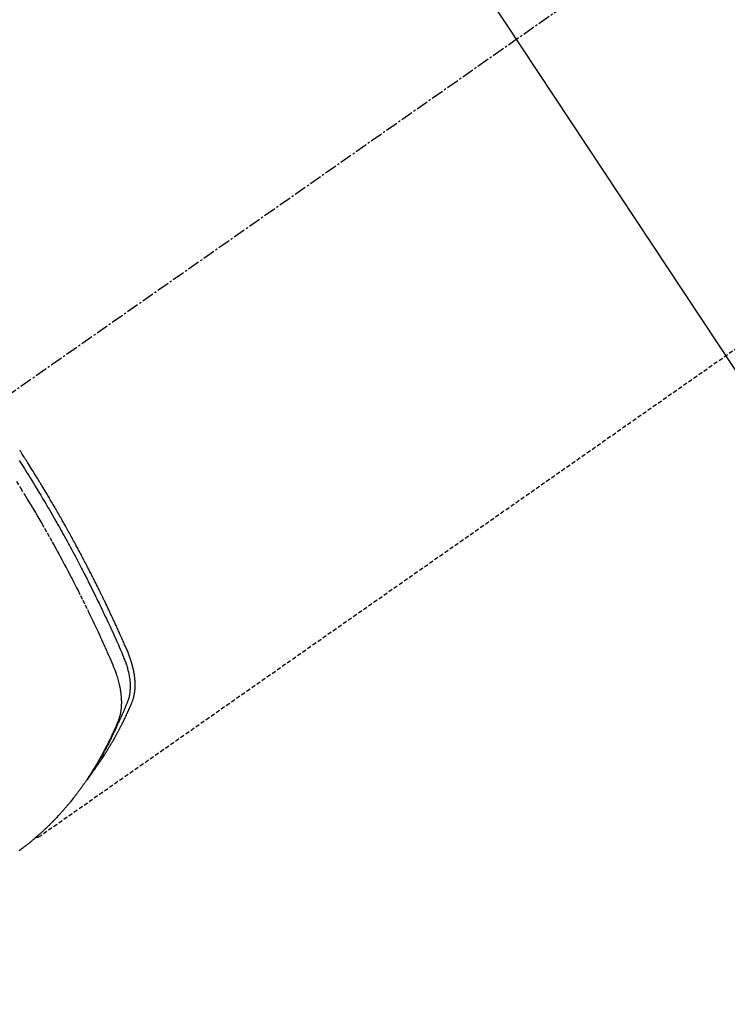
# Model space of a CAD drawing. Units: millimetres. Extents: x -109 to 26472, y -120 to 8859.
# Drawn here: x 17402 to 17445, y 6763 to 6822 of the extents above; entities that cross this region are included whole.
import ezdxf

# ---------------------------------------------------------------- set-up
doc = ezdxf.new("R2010")
doc.units = ezdxf.units.MM
doc.linetypes.add('CENTER2', pattern=[1.125, 0.75, -0.125, 0.125, -0.125])
doc.linetypes.add('HIDDEN', pattern=[0.375, 0.25, -0.125])
doc.layers.get('DEFPOINTS').update_dxf_attribs({"color": 146})
for name, color, linetype in [('150-機器', 8, 'Continuous'), ('160-文字', 254, 'Continuous'), ('166-寸法B', 11, 'Continuous')]:
    doc.layers.add(name, color=color, linetype=linetype)
doc.styles.add('KH001', font='txt')
doc.dimstyles.new('KH1xx030', dxfattribs={"dimscale": 30, "dimtxt": 2, "dimasz": 0.6, "dimexe": 0.3, "dimexo": 1.2, "dimgap": 0.5, "dimtad": 3, "dimdec": 1, "dimdsep": 46, "dimlunit": 6, "dimtxsty": 'KH001', "dimblk": 'DOT', "dimcen": 1, "dimdle": 1, "dimclrd": 256, "dimclre": 256, "dimclrt": 256, "dimadec": 0, "dimazin": 0, "dimtfac": 1, "dimtdec": 1, "dimtix": 1, "dimtmove": 2, "dimatfit": 3, "dimldrblk": 'CLOSEDBLANK', "dimfxl": 1, "dimtolj": 1, "dimtzin": 0, "dimlwd": -1, "dimlwe": -1, "dimarcsym": 0})

# ---------------------------------------------------------------- blocks, each defined once
blk = doc.blocks.new('F402_H')
at = {"layer": '150-機器', "color": 13, "linetype": 'CENTER2'}
blk.add_line((0.000001, 0.000001), (-244.018008, -170.863258), dxfattribs=at)
at = {"layer": '150-機器', "color": 13, "linetype": 'HIDDEN'}
blk.add_line((-140.959742, -126.703855), (-201.303011, -168.956682), dxfattribs=at)
for points in [[(-202.529026, -146.213055), (-202.451276, -146.335178), (-202.37372, -146.457422), (-202.296358, -146.579789), (-202.219183, -146.702276), (-202.131424, -146.842054), (-202.043904, -146.981981), (-201.95664, -147.122069), (-201.869647, -147.262325), (-201.76718, -147.428351), (-201.665107, -147.59462), (-201.563413, -147.761122), (-201.462084, -147.927848), (-201.345689, -148.12037), (-201.229787, -148.313188), (-201.114392, -148.506311), (-200.999519, -148.699746), (-200.931061, -148.815604), (-200.862799, -148.931578), (-200.794738, -149.047669), (-200.726881, -149.163881), (-200.621757, -149.344823), (-200.517092, -149.52603), (-200.412876, -149.707496), (-200.309098, -149.889213), (-200.257339, -149.980224), (-200.205688, -150.071296), (-200.154131, -150.162422), (-200.102656, -150.253594), (-200.029475, -150.383511), (-199.956482, -150.513532), (-199.883737, -150.643692), (-199.8113, -150.774023), (-199.732127, -150.917423), (-199.653332, -151.061031), (-199.574837, -151.204805), (-199.496568, -151.348702), (-199.425721, -151.479336), (-199.355047, -151.610061), (-199.284562, -151.740889), (-199.214281, -151.871829), (-199.130439, -152.028723), (-199.046939, -152.185799), (-198.963829, -152.343082), (-198.881158, -152.500595), (-198.819507, -152.618815), (-198.758106, -152.737165), (-198.696935, -152.855636), (-198.635974, -152.974213), (-198.602216, -153.040081), (-198.568516, -153.105978), (-198.534873, -153.171905), (-198.501284, -153.23786), (-198.387844, -153.461483), (-198.274987, -153.6854), (-198.162798, -153.909652), (-198.051366, -154.13428), (-197.979896, -154.279438), (-197.908738, -154.424747), (-197.83785, -154.57019), (-197.767192, -154.715745), (-197.703258, -154.84788), (-197.639484, -154.980093), (-197.575877, -155.112385), (-197.512439, -155.244758), (-197.449231, -155.377105), (-197.386204, -155.509539), (-197.323362, -155.642059), (-197.26071, -155.774671), (-197.186028, -155.933432), (-197.11166, -156.09234), (-197.037625, -156.251404), (-196.963944, -156.410632), (-196.896964, -156.55649), (-196.830356, -156.702515), (-196.76391, -156.84862), (-196.697419, -156.994714), (-196.643027, -157.113912), (-196.588862, -157.233208), (-196.535401, -157.352808), (-196.483118, -157.472911), (-196.416717, -157.632281), (-196.352353, -157.792508), (-196.288496, -157.952969), (-196.223611, -158.113045), (-196.194726, -158.182805), (-196.165962, -158.252598), (-196.137721, -158.322594), (-196.110408, -158.392955), (-196.089683, -158.449155), (-196.069823, -158.505667), (-196.050699, -158.562443), (-196.032184, -158.619435), (-196.011392, -158.686145), (-195.991588, -158.753134), (-195.97277, -158.820413), (-195.954934, -158.887992), (-195.925779, -159.008951), (-195.900078, -159.130656), (-195.877848, -159.253055), (-195.859106, -159.376093), (-195.847097, -159.47215), (-195.83749, -159.568417), (-195.830263, -159.664894), (-195.825389, -159.761579), (-195.823354, -159.834936), (-195.822902, -159.908269), (-195.824092, -159.981589), (-195.826982, -160.054905), (-195.831558, -160.125675), (-195.837965, -160.19626), (-195.846121, -160.26668), (-195.855948, -160.33696), (-195.865796, -160.398015), (-195.877095, -160.458776), (-195.890273, -160.519094), (-195.905756, -160.578818), (-195.928856, -160.653658), (-195.954922, -160.727579), (-195.983011, -160.800843), (-196.012179, -160.873712), (-196.025864, -160.907665), (-196.039514, -160.941604), (-196.053178, -160.975527), (-196.066903, -161.009433), (-196.08273, -161.048542), (-196.098509, -161.087668), (-196.114331, -161.126775), (-196.130285, -161.165828), (-196.164186, -161.247189), (-196.198659, -161.328311), (-196.233477, -161.409289), (-196.268405, -161.490222), (-196.282781, -161.523514), (-196.297199, -161.556787), (-196.311677, -161.590034), (-196.326235, -161.623248), (-196.34621, -161.668566), (-196.366383, -161.713795), (-196.386965, -161.758835), (-196.408161, -161.803585), (-196.436419, -161.860569), (-196.465245, -161.917281), (-196.493832, -161.974097), (-196.521375, -162.031399), (-196.541329, -162.075673), (-196.560589, -162.120272), (-196.579559, -162.165007), (-196.598644, -162.209693), (-196.61215, -162.240659), (-196.625818, -162.271552), (-196.63958, -162.302402), (-196.65337, -162.33324), (-196.694769, -162.42528), (-196.73658, -162.517132), (-196.77875, -162.608821), (-196.821225, -162.700371), (-196.843569, -162.748237), (-196.866026, -162.796049), (-196.888648, -162.843782), (-196.911485, -162.891413), (-196.928137, -162.925756), (-196.944897, -162.960046), (-196.961737, -162.994298), (-196.978628, -163.028525), (-196.995496, -163.06263), (-197.012398, -163.096717), (-197.029344, -163.130782), (-197.046344, -163.164821), (-197.069811, -163.21158), (-197.093382, -163.258286), (-197.117061, -163.304939), (-197.140852, -163.351533), (-197.16694, -163.402326), (-197.19316, -163.453052), (-197.219528, -163.5037), (-197.246061, -163.554262), (-197.263725, -163.587683), (-197.281442, -163.621077), (-197.299174, -163.654463), (-197.316882, -163.687862), (-197.334541, -163.721286), (-197.352191, -163.754716), (-197.369892, -163.788119), (-197.387703, -163.821461), (-197.405561, -163.854524), (-197.42354, -163.887523), (-197.441592, -163.920481), (-197.459668, -163.953427), (-197.495849, -164.019432), (-197.532064, -164.085418), (-197.568411, -164.151329), (-197.604987, -164.217114), (-197.618776, -164.24173), (-197.632601, -164.266325), (-197.646445, -164.29091), (-197.660289, -164.315496), (-197.683316, -164.356416), (-197.706379, -164.397315), (-197.729534, -164.438161), (-197.752839, -164.478922), (-197.778658, -164.523536), (-197.804703, -164.568019), (-197.830915, -164.612405), (-197.857235, -164.65673), (-197.888234, -164.708695), (-197.919405, -164.760555), (-197.950819, -164.812268), (-197.982544, -164.863791), (-197.997135, -164.887218), (-198.011797, -164.910601), (-198.026516, -164.933949), (-198.041278, -164.957271), (-198.071061, -165.004068), (-198.101019, -165.050752), (-198.131168, -165.097313), (-198.161523, -165.143742), (-198.18435, -165.178332), (-198.207329, -165.212821), (-198.230483, -165.247192), (-198.253832, -165.28143), (-198.269503, -165.30416), (-198.285267, -165.326827), (-198.301118, -165.34943), (-198.31706, -165.37197), (-198.351445, -165.419987), (-198.386133, -165.467785), (-198.421024, -165.515438), (-198.456016, -165.563019)], [(-198.110713, -165.066768), (-198.069318, -165.013439), (-198.028093, -164.959983), (-197.987209, -164.906274), (-197.946839, -164.852184), (-197.913323, -164.806258), (-197.880189, -164.760051), (-197.847338, -164.713639), (-197.814664, -164.6671), (-197.801119, -164.647744), (-197.787586, -164.62838), (-197.774062, -164.60901), (-197.760545, -164.589635), (-197.738813, -164.558484), (-197.71709, -164.527326), (-197.695396, -164.49615), (-197.673749, -164.464939), (-197.654825, -164.43754), (-197.635967, -164.410098), (-197.61719, -164.382599), (-197.598513, -164.355033), (-197.577179, -164.323236), (-197.555973, -164.291352), (-197.534838, -164.259421), (-197.51372, -164.227478), (-197.476822, -164.171776), (-197.439956, -164.116052), (-197.403274, -164.060212), (-197.366924, -164.004154), (-197.351489, -163.980057), (-197.33612, -163.955918), (-197.320796, -163.93175), (-197.305494, -163.907569), (-197.29002, -163.88311), (-197.274562, -163.85864), (-197.259152, -163.834141), (-197.24382, -163.809594), (-197.228533, -163.784902), (-197.213299, -163.760179), (-197.198049, -163.735465), (-197.182717, -163.710803), (-197.172497, -163.694526), (-197.16225, -163.678266), (-197.152025, -163.661994), (-197.141873, -163.645677), (-197.121849, -163.612789), (-197.102115, -163.579724), (-197.082471, -163.546601), (-197.062717, -163.513546), (-197.047604, -163.488631), (-197.032411, -163.463766), (-197.017238, -163.438888), (-197.002187, -163.413937), (-196.982467, -163.380626), (-196.96297, -163.347183), (-196.943578, -163.313675), (-196.924176, -163.280173), (-196.909529, -163.255008), (-196.89486, -163.229856), (-196.880208, -163.204695), (-196.865607, -163.179503), (-196.851026, -163.154178), (-196.836507, -163.128818), (-196.822038, -163.103428), (-196.807609, -163.078016), (-196.797937, -163.060936), (-196.788284, -163.043845), (-196.778654, -163.026742), (-196.769054, -163.009622), (-196.759594, -162.992681), (-196.750156, -162.975727), (-196.740733, -162.958765), (-196.731315, -162.9418), (-196.707599, -162.899102), (-196.683899, -162.856395), (-196.660258, -162.813655), (-196.636723, -162.770858), (-196.618021, -162.736603), (-196.599412, -162.702298), (-196.580874, -162.667953), (-196.562389, -162.63358), (-196.543738, -162.598788), (-196.525165, -162.563956), (-196.506701, -162.529064), (-196.488382, -162.494097), (-196.477027, -162.47222), (-196.465724, -162.450316), (-196.454457, -162.428394), (-196.443211, -162.406461), (-196.42308, -162.367146), (-196.402972, -162.327818), (-196.38289, -162.288478), (-196.362833, -162.249124), (-196.344872, -162.21383), (-196.326951, -162.178516), (-196.309101, -162.143166), (-196.29136, -162.107762), (-196.278203, -162.081279), (-196.265111, -162.054766), (-196.252053, -162.028234), (-196.239001, -162.0017), (-196.225789, -161.974867), (-196.212593, -161.948025), (-196.199451, -161.921158), (-196.186398, -161.894249), (-196.177837, -161.876437), (-196.169318, -161.858605), (-196.160823, -161.840762), (-196.152336, -161.822914), (-196.117982, -161.750826), (-196.083683, -161.678712), (-196.04967, -161.606465), (-196.016171, -161.533982), (-196.003831, -161.506805), (-195.991555, -161.479598), (-195.979273, -161.452394), (-195.966918, -161.425223), (-195.954361, -161.397908), (-195.941766, -161.37061), (-195.929228, -161.343287), (-195.916847, -161.315893), (-195.908677, -161.297484), (-195.900588, -161.279039), (-195.892541, -161.260575), (-195.884502, -161.242107), (-195.864401, -161.196057), (-195.844274, -161.150019), (-195.824147, -161.103982), (-195.804046, -161.05793), (-195.783977, -161.011585), (-195.764103, -160.96516), (-195.744372, -160.918668), (-195.724736, -160.872119), (-195.708859, -160.834065), (-195.693341, -160.795873), (-195.678349, -160.757482), (-195.664049, -160.71883), (-195.650796, -160.680351), (-195.638414, -160.641578), (-195.626802, -160.602557), (-195.615864, -160.563335), (-195.605969, -160.525567), (-195.596669, -160.48766), (-195.587945, -160.449616), (-195.579771, -160.411438), (-195.571817, -160.371658), (-195.564428, -160.331781), (-195.557668, -160.291797), (-195.551605, -160.251698), (-195.547743, -160.223175), (-195.544208, -160.194613), (-195.540941, -160.166016), (-195.537893, -160.137388), (-195.533051, -160.088189), (-195.528773, -160.038948), (-195.525201, -159.989657), (-195.522478, -159.940311), (-195.521155, -159.906622), (-195.520234, -159.872922), (-195.519684, -159.839211), (-195.519474, -159.805495), (-195.519607, -159.767594), (-195.520103, -159.7297), (-195.520943, -159.691813), (-195.52211, -159.65393), (-195.523168, -159.625931), (-195.524398, -159.597943), (-195.525815, -159.569964), (-195.527437, -159.541993), (-195.531135, -159.488051), (-195.535575, -159.434167), (-195.540774, -159.380352), (-195.54675, -159.326618), (-195.551732, -159.286557), (-195.557106, -159.24655), (-195.562782, -159.206583), (-195.568669, -159.166639), (-195.573695, -159.133218), (-195.578883, -159.099824), (-195.584359, -159.066483), (-195.590258, -159.033216), (-195.59454, -159.010736), (-195.598994, -158.988287), (-195.603537, -158.965856), (-195.608083, -158.943423), (-195.613364, -158.917031), (-195.618643, -158.890641), (-195.624018, -158.864271), (-195.629586, -158.837943), (-195.634629, -158.815111), (-195.639847, -158.792318), (-195.645229, -158.769563), (-195.650761, -158.746843), (-195.657503, -158.719982), (-195.664406, -158.693162), (-195.671393, -158.666364), (-195.678393, -158.639567), (-195.685461, -158.612303), (-195.692542, -158.585044), (-195.699742, -158.557819), (-195.707168, -158.530657), (-195.713789, -158.507374), (-195.720588, -158.484143), (-195.727503, -158.460944), (-195.734472, -158.43776), (-195.742643, -158.410656), (-195.750872, -158.383571), (-195.759197, -158.356517), (-195.767659, -158.329503), (-195.778853, -158.294568), (-195.790302, -158.259715), (-195.802016, -158.224951), (-195.814006, -158.190282), (-195.823572, -158.163255), (-195.833283, -158.136281), (-195.843101, -158.109345), (-195.852995, -158.082435), (-195.862982, -158.05537), (-195.873009, -158.028321), (-195.883125, -158.001306), (-195.893373, -157.974344), (-195.95051, -157.830839), (-196.010529, -157.688487), (-196.072288, -157.546841), (-196.13465, -157.405455), (-196.16421, -157.338159), (-196.193677, -157.270829), (-196.223114, -157.203491), (-196.25259, -157.136168), (-196.26739, -157.102398), (-196.282186, -157.068628), (-196.296999, -157.034863), (-196.311846, -157.001115), (-196.349051, -156.917048), (-196.386477, -156.833078), (-196.424061, -156.749178), (-196.461742, -156.665323), (-196.492045, -156.597985), (-196.52239, -156.530665), (-196.552794, -156.463374), (-196.583277, -156.396117), (-196.613926, -156.328717), (-196.644643, -156.261348), (-196.675407, -156.194001), (-196.7062, -156.126666), (-196.729296, -156.076191), (-196.752414, -156.025725), (-196.775575, -155.97528), (-196.798803, -155.924865), (-196.822085, -155.874523), (-196.845425, -155.82421), (-196.868808, -155.773915), (-196.892221, -155.723635), (-196.923676, -155.656164), (-196.955141, -155.588697), (-196.98657, -155.521214), (-197.017923, -155.453694), (-197.025694, -155.436918), (-197.033465, -155.420143), (-197.041251, -155.403374), (-197.049063, -155.386618), (-197.072869, -155.336074), (-197.09691, -155.28564), (-197.121076, -155.235264), (-197.145259, -155.184898), (-197.193427, -155.08407), (-197.241423, -154.983162), (-197.289437, -154.882262), (-197.337652, -154.781459), (-197.361862, -154.731151), (-197.386125, -154.680868), (-197.410405, -154.630595), (-197.434665, -154.580311), (-197.450888, -154.546631), (-197.467118, -154.512953), (-197.483385, -154.479293), (-197.499723, -154.445668), (-197.516133, -154.412123), (-197.532609, -154.378607), (-197.54911, -154.345105), (-197.565597, -154.311597), (-197.590363, -154.261056), (-197.615073, -154.210487), (-197.639787, -154.15992), (-197.664571, -154.109388), (-197.697725, -154.042227), (-197.731019, -153.975135), (-197.764374, -153.908073), (-197.797708, -153.841001), (-197.831088, -153.773676), (-197.864454, -153.706344), (-197.897875, -153.63904), (-197.931417, -153.571796), (-197.965091, -153.5047), (-197.9989, -153.437672), (-198.032804, -153.370691), (-198.066761, -153.303737), (-198.10073, -153.236829), (-198.134739, -153.169941), (-198.168799, -153.103079), (-198.202921, -153.036249), (-198.237205, -152.969263), (-198.271554, -152.90231), (-198.305973, -152.835393), (-198.34047, -152.768517), (-198.366469, -152.718244), (-198.392507, -152.667991), (-198.418578, -152.617756), (-198.444674, -152.567533), (-198.488086, -152.484102), (-198.531552, -152.4007), (-198.575058, -152.317318), (-198.618592, -152.23395), (-198.644788, -152.183816), (-198.671009, -152.133695), (-198.697276, -152.083599), (-198.723612, -152.033539), (-198.758948, -151.966687), (-198.794409, -151.899902), (-198.829962, -151.833166), (-198.865574, -151.76646), (-198.901204, -151.699799), (-198.936874, -151.633159), (-198.972587, -151.566543), (-199.008352, -151.499955), (-199.044153, -151.433418), (-199.080009, -151.366911), (-199.115935, -151.300442), (-199.151947, -151.23402), (-199.197282, -151.150728), (-199.242741, -151.067505), (-199.288285, -150.984328), (-199.333872, -150.901173), (-199.379462, -150.818053), (-199.425094, -150.734954), (-199.4708, -150.651897), (-199.516613, -150.568899), (-199.562533, -150.48602), (-199.608576, -150.403209), (-199.654732, -150.32046), (-199.700989, -150.237769), (-199.738244, -150.171335), (-199.775563, -150.104936), (-199.812943, -150.038572), (-199.850386, -149.972244), (-199.887997, -149.905753), (-199.925664, -149.839294), (-199.963388, -149.772867), (-200.001172, -149.706474), (-200.02945, -149.65688), (-200.05776, -149.607305), (-200.086095, -149.557742), (-200.114444, -149.508189), (-200.161821, -149.425412), (-200.209264, -149.342673), (-200.256842, -149.260012), (-200.30462, -149.177467), (-200.343023, -149.111532), (-200.38154, -149.045664), (-200.420111, -148.979827), (-200.458675, -148.913986), (-200.497191, -148.848118), (-200.535686, -148.782237), (-200.574189, -148.71636), (-200.612728, -148.650504), (-200.651313, -148.584699), (-200.689971, -148.518936), (-200.728725, -148.45323), (-200.767598, -148.387595), (-200.806592, -148.322075), (-200.845703, -148.256624), (-200.884887, -148.191218), (-200.924102, -148.125829), (-200.98311, -148.027443), (-201.042152, -147.929078), (-201.101278, -147.830764), (-201.160533, -147.732527), (-201.190149, -147.683567), (-201.219808, -147.634632), (-201.249516, -147.585728), (-201.27928, -147.536857), (-201.329177, -147.455232), (-201.379219, -147.373695), (-201.429369, -147.292223), (-201.479588, -147.210795), (-201.549911, -147.096901), (-201.620333, -146.983068), (-201.69091, -146.869332), (-201.761702, -146.75573), (-201.822773, -146.658182), (-201.883994, -146.560728), (-201.9453, -146.463329), (-202.00663, -146.365942), (-202.037353, -146.317146), (-202.068096, -146.268362), (-202.098897, -146.219615), (-202.12979, -146.170927), (-202.155949, -146.129893), (-202.182172, -146.088899), (-202.20843, -146.047929), (-202.234698, -146.006965), (-202.270647, -145.950865), (-202.306587, -145.894761), (-202.342548, -145.83867), (-202.378557, -145.782611), (-202.399502, -145.750096), (-202.420467, -145.717595), (-202.44142, -145.685086), (-202.462324, -145.652546), (-202.483034, -145.620176), (-202.503749, -145.587809)], [(-202.704583, -147.475888), (-202.457691, -147.872768), (-202.212918, -148.270956), (-202.170761, -148.340068), (-202.128679, -148.409226), (-202.086669, -148.478428), (-202.044728, -148.547672), (-201.947092, -148.709478), (-201.849833, -148.871509), (-201.752932, -149.033754), (-201.656369, -149.196203), (-201.532869, -149.405087), (-201.409956, -149.614314), (-201.287659, -149.823903), (-201.166014, -150.033871), (-201.005186, -150.313822), (-200.845465, -150.594407), (-200.686796, -150.875587), (-200.529119, -151.157327), (-200.476927, -151.251084), (-200.424849, -151.344904), (-200.372886, -151.438788), (-200.321042, -151.532739), (-200.23065, -151.697214), (-200.140629, -151.861893), (-200.050994, -152.026784), (-199.961769, -152.191896), (-199.873224, -152.35676), (-199.785089, -152.521845), (-199.697335, -152.687132), (-199.609931, -152.852606), (-199.535387, -152.994374), (-199.461099, -153.136276), (-199.387079, -153.278317), (-199.313339, -153.420506), (-199.227837, -153.586293), (-199.14273, -153.752281), (-199.057991, -153.918459), (-198.973593, -154.084813), (-198.830215, -154.369217), (-198.687873, -154.654142), (-198.546776, -154.93968), (-198.407127, -155.225927), (-198.384131, -155.273453), (-198.361175, -155.320998), (-198.33825, -155.368558), (-198.315344, -155.416127), (-198.235178, -155.582894), (-198.155231, -155.749764), (-198.075571, -155.916772), (-197.996269, -156.083951), (-197.917697, -156.250666), (-197.839539, -156.417576), (-197.761776, -156.584671), (-197.684384, -156.751938), (-197.651294, -156.823764), (-197.61828, -156.895624), (-197.585341, -156.967518), (-197.55247, -157.039445), (-197.444288, -157.27807), (-197.337062, -157.51712), (-197.230389, -157.756431), (-197.123868, -157.995841), (-197.060505, -158.138977), (-196.997834, -158.282391), (-196.93596, -158.426162), (-196.874992, -158.570365), (-196.819422, -158.705347), (-196.765706, -158.841052), (-196.7142, -158.97759), (-196.665258, -159.115072), (-196.638464, -159.194678), (-196.612811, -159.274654), (-196.588307, -159.35499), (-196.564959, -159.435674), (-196.543429, -159.514385), (-196.522977, -159.593377), (-196.503445, -159.672606), (-196.484679, -159.75203), (-196.47682, -159.786243), (-196.469129, -159.820489), (-196.461651, -159.85478), (-196.454429, -159.889129), (-196.442034, -159.951724), (-196.430539, -160.014491), (-196.419868, -160.077407), (-196.409945, -160.140452), (-196.403685, -160.18293), (-196.397777, -160.225453), (-196.392208, -160.268022), (-196.386962, -160.310643), (-196.377695, -160.393715), (-196.369765, -160.476913), (-196.363273, -160.560234), (-196.358318, -160.643674), (-196.355562, -160.710786), (-196.353953, -160.777921), (-196.353476, -160.845075), (-196.354115, -160.912242), (-196.355517, -160.96805), (-196.357756, -161.023816), (-196.360842, -161.07954), (-196.364786, -161.135221), (-196.368701, -161.181014), (-196.373231, -161.226742), (-196.378374, -161.272404), (-196.384126, -161.318001), (-196.389165, -161.354339), (-196.394619, -161.39061), (-196.400501, -161.426814), (-196.40682, -161.462951), (-196.413401, -161.497972), (-196.420425, -161.5329), (-196.427873, -161.567744), (-196.435724, -161.60251), (-196.448337, -161.654862), (-196.461923, -161.706959), (-196.476578, -161.758758), (-196.4924, -161.810216), (-196.505229, -161.84912), (-196.518696, -161.887805), (-196.532798, -161.926262), (-196.54753, -161.964484), (-196.559681, -161.994828), (-196.572089, -162.025061), (-196.584705, -162.055209), (-196.597477, -162.085295), (-196.611707, -162.118608), (-196.625962, -162.151907), (-196.640258, -162.185187), (-196.654611, -162.218443), (-196.671681, -162.257886), (-196.688778, -162.297315), (-196.705944, -162.336715), (-196.723223, -162.376064), (-196.737758, -162.408888), (-196.75237, -162.441677), (-196.767051, -162.474436), (-196.781788, -162.50717), (-196.796522, -162.539766), (-196.811296, -162.572342), (-196.8261, -162.604906), (-196.840926, -162.63746), (-196.855742, -162.669947), (-196.87058, -162.702425), (-196.885447, -162.734891), (-196.900349, -162.76734), (-196.915242, -162.799655), (-196.930195, -162.831943), (-196.945224, -162.864194), (-196.960344, -162.896404), (-196.979714, -162.937286), (-196.999235, -162.978098), (-197.018891, -163.018844), (-197.038667, -163.059532), (-197.056161, -163.095298), (-197.07371, -163.131036), (-197.091283, -163.166763), (-197.108844, -163.202496), (-197.124442, -163.23431), (-197.140035, -163.266125), (-197.155666, -163.297922), (-197.171372, -163.329681), (-197.19974, -163.386394), (-197.228404, -163.44296), (-197.257315, -163.4994), (-197.286424, -163.555738), (-197.296135, -163.574446), (-197.305863, -163.593144), (-197.315613, -163.61183), (-197.325387, -163.630505), (-197.344963, -163.667709), (-197.364609, -163.704876), (-197.384269, -163.742038), (-197.403887, -163.779221), (-197.420166, -163.810223), (-197.436451, -163.841222), (-197.452831, -163.872169), (-197.469398, -163.903016), (-197.482709, -163.927382), (-197.496132, -163.951689), (-197.509605, -163.975967), (-197.523066, -164.000254), (-197.539967, -164.030919), (-197.556817, -164.061611), (-197.573661, -164.092307), (-197.590538, -164.122986), (-197.60393, -164.147247), (-197.617367, -164.171484), (-197.630877, -164.19568), (-197.644492, -164.219816), (-197.658292, -164.243982), (-197.672168, -164.268105), (-197.686042, -164.292229), (-197.699834, -164.316401), (-197.710027, -164.334466), (-197.720176, -164.352557), (-197.730324, -164.370649), (-197.740514, -164.388716), (-197.761217, -164.424943), (-197.782165, -164.461029), (-197.803322, -164.496995), (-197.824652, -164.532858), (-197.838829, -164.556504), (-197.853047, -164.580123), (-197.867262, -164.603746), (-197.881424, -164.627401), (-197.899016, -164.657057), (-197.916534, -164.686758), (-197.93408, -164.716442), (-197.951756, -164.746048), (-197.965982, -164.769546), (-197.980309, -164.792982), (-197.994697, -164.816383), (-198.009101, -164.839773), (-198.030736, -164.874917), (-198.052385, -164.910051), (-198.074071, -164.945162), (-198.095813, -164.980238), (-198.110333, -165.003576), (-198.124887, -165.026892), (-198.139486, -165.050179), (-198.154138, -165.073433), (-198.17609, -165.108035), (-198.198157, -165.142565), (-198.220321, -165.177032), (-198.242567, -165.211447), (-198.261082, -165.239973), (-198.279631, -165.268478), (-198.298191, -165.296974), (-198.31674, -165.325478), (-198.331669, -165.348467), (-198.346602, -165.371452), (-198.361573, -165.394413), (-198.376618, -165.417325), (-198.399242, -165.451381), (-198.42204, -165.485322), (-198.444938, -165.519196), (-198.467865, -165.553053), (-198.486921, -165.581226), (-198.505987, -165.609394), (-198.525096, -165.63753), (-198.544286, -165.665613), (-198.571192, -165.704647), (-198.598246, -165.743578), (-198.625411, -165.782433), (-198.652648, -165.821238), (-198.675986, -165.854385), (-198.699368, -165.8875), (-198.722774, -165.920599), (-198.746183, -165.953697), (-198.769534, -165.986736), (-198.792937, -166.019736), (-198.816491, -166.052627), (-198.840291, -166.085339), (-198.856372, -166.107082), (-198.872554, -166.128752), (-198.888779, -166.15039), (-198.90499, -166.172039), (-198.928997, -166.204299), (-198.952931, -166.236613), (-198.976849, -166.268938), (-199.000813, -166.30123), (-199.024957, -166.333587), (-199.049195, -166.365874), (-199.073545, -166.398074), (-199.098026, -166.430176), (-199.114415, -166.451498), (-199.130864, -166.472773), (-199.147354, -166.494018), (-199.163869, -166.515242), (-199.18855, -166.546906), (-199.213263, -166.578546), (-199.238012, -166.610156), (-199.262799, -166.641737), (-199.304143, -166.694237), (-199.345633, -166.746621), (-199.387327, -166.79884), (-199.429287, -166.850847), (-199.462972, -166.892145), (-199.496837, -166.933296), (-199.53085, -166.974326), (-199.564978, -167.01526), (-199.590489, -167.045725), (-199.616055, -167.076142), (-199.641673, -167.106518), (-199.667339, -167.136853), (-199.693159, -167.167291), (-199.719034, -167.197683), (-199.744999, -167.227996), (-199.771089, -167.258201), (-199.806023, -167.298186), (-199.84115, -167.338003), (-199.876375, -167.377736), (-199.911602, -167.417467), (-199.937926, -167.44723), (-199.96425, -167.476993), (-199.990616, -167.506717), (-200.017068, -167.536364), (-200.04356, -167.565826), (-200.070162, -167.595189), (-200.096869, -167.624455), (-200.12368, -167.653628), (-200.168538, -167.701995), (-200.213641, -167.750134), (-200.25894, -167.798092), (-200.304387, -167.845908), (-200.340714, -167.883972), (-200.377101, -167.921976), (-200.413546, -167.959924), (-200.450049, -167.997821), (-200.46839, -168.016818), (-200.486753, -168.035793), (-200.505145, -168.054741), (-200.523573, -168.073654), (-200.560285, -168.111089), (-200.59717, -168.148353), (-200.634245, -168.185429), (-200.671523, -168.222299), (-200.690284, -168.240695), (-200.709086, -168.259049), (-200.727917, -168.277373), (-200.746764, -168.295681), (-200.775024, -168.323127), (-200.803293, -168.350561), (-200.831585, -168.377973), (-200.859912, -168.405347), (-200.878628, -168.423379), (-200.897369, -168.441388), (-200.916129, -168.459374), (-200.934909, -168.477341), (-200.963359, -168.50448), (-200.991876, -168.531547), (-201.020483, -168.55852), (-201.049201, -168.585373), (-201.087596, -168.620881), (-201.126178, -168.656187), (-201.164893, -168.691347), (-201.203688, -168.726419), (-201.232777, -168.752674), (-201.261889, -168.778902), (-201.291046, -168.80508), (-201.320269, -168.831183), (-201.339785, -168.848518), (-201.359327, -168.865824), (-201.378865, -168.883134), (-201.39837, -168.900482), (-201.417829, -168.917883), (-201.437289, -168.935283), (-201.456815, -168.952606), (-201.476472, -168.96978), (-201.488291, -168.979937), (-201.500158, -168.990039), (-201.512049, -169.000113), (-201.523941, -169.010186), (-201.551942, -169.034013), (-201.579889, -169.0579), (-201.607823, -169.081803), (-201.63578, -169.105679), (-201.665524, -169.130987), (-201.695328, -169.156224), (-201.725219, -169.181359), (-201.755221, -169.206358), (-201.775277, -169.222916), (-201.795379, -169.239417), (-201.815499, -169.255898), (-201.835611, -169.272389), (-201.855697, -169.28891), (-201.875776, -169.305441), (-201.895869, -169.321952), (-201.916001, -169.338419), (-201.936366, -169.354964), (-201.956786, -169.371441), (-201.977257, -169.387853), (-201.99778, -169.404203), (-202.007955, -169.412274), (-202.018142, -169.420329), (-202.02834, -169.428372), (-202.038547, -169.436402), (-202.0692, -169.460429), (-202.099903, -169.484393), (-202.130645, -169.508306), (-202.16142, -169.532178), (-202.181946, -169.548073), (-202.202478, -169.563962), (-202.223006, -169.579854), (-202.243526, -169.595758), (-202.264033, -169.611677), (-202.284543, -169.627593), (-202.30507, -169.643487), (-202.325632, -169.659336), (-202.377406, -169.698815), (-202.429461, -169.737923), (-202.481767, -169.776698), (-202.534288, -169.81518)], [(-201.291001, -168.949491), (-201.292635, -168.950634), (-201.295086, -168.952351), (-201.29672, -168.953495), (-201.298354, -168.954639), (-201.30056, -168.954966), (-201.303011, -168.956682), (-201.304645, -168.957826), (-201.306279, -168.95897), (-201.307913, -168.960114), (-201.310364, -168.961831), (-201.311997, -168.962975), (-201.314204, -168.963302), (-201.315837, -168.964446), (-201.318289, -168.966162), (-201.319922, -168.967306), (-201.321557, -168.96845), (-201.323762, -168.968777), (-201.326214, -168.970494), (-201.327847, -168.971638), (-201.330054, -168.971965), (-201.331687, -168.973109), (-201.334139, -168.974825), (-201.336345, -168.975152), (-201.337979, -168.976296), (-201.339612, -168.97744), (-201.342635, -168.97834), (-201.34427, -168.979484), (-201.346476, -168.979811), (-201.34811, -168.980955), (-201.349743, -168.982099), (-201.352766, -168.982999), (-201.3544, -168.984143), (-201.356606, -168.98447), (-201.358241, -168.985614), (-201.361264, -168.986513), (-201.362897, -168.987657), (-201.365104, -168.987984), (-201.36731, -168.988312), (-201.368943, -168.989455), (-201.371966, -168.990355), (-201.3736, -168.991499), (-201.375806, -168.991826), (-201.378012, -168.992153), (-201.379646, -168.993297), (-201.38267, -168.994197), (-201.384875, -168.994524), (-201.38651, -168.995668), (-201.388716, -168.995995), (-201.390921, -168.996322), (-201.393127, -168.996649), (-201.395579, -168.998366), (-201.397785, -168.998693), (-201.399991, -168.99902), (-201.402196, -168.999347), (-201.404402, -168.999674), (-201.406037, -169.000818), (-201.40906, -169.001717), (-201.411266, -169.002044), (-201.413471, -169.002371), (-201.415677, -169.002698), (-201.417884, -169.003025), (-201.42009, -169.003353), (-201.422296, -169.00368), (-201.425319, -169.004579), (-201.427525, -169.004906), (-201.429731, -169.005234), (-201.431937, -169.005561), (-201.434142, -169.005888), (-201.436349, -169.006215), (-201.438555, -169.006542), (-201.440761, -169.006869), (-201.442967, -169.007196), (-201.445173, -169.007524), (-201.448196, -169.008423), (-201.450402, -169.00875), (-201.452608, -169.009077), (-201.454815, -169.009405), (-201.45702, -169.009732), (-201.459798, -169.009241), (-201.462004, -169.009568), (-201.464211, -169.009895), (-201.466417, -169.010222), (-201.468622, -169.01055), (-201.471401, -169.01006), (-201.473607, -169.010387), (-201.475813, -169.010714), (-201.478019, -169.011041), (-201.480797, -169.010552), (-201.483003, -169.010879), (-201.485209, -169.011206), (-201.487987, -169.010716), (-201.490193, -169.011043), (-201.492399, -169.01137), (-201.495176, -169.010881), (-201.497383, -169.011208), (-201.499589, -169.011535), (-201.502367, -169.011045), (-201.504573, -169.011372), (-201.507351, -169.010882), (-201.509557, -169.011209), (-201.511763, -169.011536), (-201.513724, -169.010475), (-201.51593, -169.010802), (-201.518708, -169.010312), (-201.520914, -169.010639), (-201.523693, -169.010149), (-201.525899, -169.010476), (-201.528677, -169.009986), (-201.530883, -169.010313), (-201.53366, -169.009823), (-201.535622, -169.008761), (-201.537828, -169.009088), (-201.540606, -169.008599), (-201.542812, -169.008926), (-201.54559, -169.008436), (-201.548368, -169.007946), (-201.549758, -169.007701), (-201.552535, -169.007211), (-201.555313, -169.006722), (-201.557519, -169.007049), (-201.560298, -169.006559), (-201.562258, -169.005497), (-201.564465, -169.005824), (-201.567242, -169.005334), (-201.570021, -169.004845), (-201.571982, -169.003782), (-201.574188, -169.00411)]]:
    blk.add_lwpolyline(points, dxfattribs=at)
blk = doc.blocks.new('_ClosedBlank')
at = {"color": 0, "linetype": 'ByBlock', "lineweight": -2}
for p, q in [((-1, 0.166667), (0, 0)), ((-1, 0.166667), (-1, -0.166667)), ((0, 0), (-1, -0.166667))]:
    blk.add_line(p, q, dxfattribs=at)
blk = doc.blocks.new('_Dot')
at = {"color": 0, "linetype": 'ByBlock', "lineweight": -2}
blk.add_line((-0.5, 0), (-1, 0), dxfattribs=at)
at = {"color": 0, "linetype": 'ByBlock', "const_width": 0.5}
blk.add_lwpolyline([(-0.25, 0, 1), (0.25, 0, 1)], format="xyb", close=True, dxfattribs=at)
blk = doc.blocks.new('*D334')
at = {"layer": '166-寸法B', "transparency": 16777216}
for p, q in [((17448.37831, 7161.56909), (17169.110203, 7161.56909)), ((17178.110203, 6754.56909), (17178.110203, 7143.56909)), ((17458.929663, 6736.56909), (17169.110203, 6736.56909))]:
    blk.add_line(p, q, dxfattribs=at)
at = {"layer": 'DEFPOINTS', "color": 0, "transparency": 16777216}
for p in [(17178.110203, 7161.56909), (17484.37831, 7161.56909), (17494.929663, 6736.56909)]:
    blk.add_point(p, dxfattribs=at)
at = {"layer": '166-寸法B', "transparency": 16777216, "xscale": 18, "yscale": 18, "zscale": 18}
for p, rotation in [((17178.110203, 7161.56909), 90), ((17178.110203, 6736.56909), 270)]:
    blk.add_blockref('_Dot', p, dxfattribs=dict(at, rotation=rotation))
at = {"layer": '166-寸法B', "transparency": 16777216, "insert": (17133.110203, 7103.964239), "char_height": 60, "attachment_point": 5, "rotation": 90, "style": 'KH001'}
blk.add_mtext('\\A1;425', dxfattribs=at)

msp = doc.modelspace()

# ---------------------------------------------------------------- block references
at = {"layer": '150-機器'}
msp.add_blockref('F402_H', (17604.37831, 6941.76155), dxfattribs=at)

# ---------------------------------------------------------------- dimensions: what is measured, and where the dimension line sits
at = {"layer": '166-寸法B'}
dim = msp.add_linear_dim(base=(17178.1102, 7161.56909), p1=(17494.92966, 6736.56909), p2=(17484.37831, 7161.56909), angle=90, dimstyle='KH1xx030', override={"dimtmove": 1}, dxfattribs=at)
dim.commit()
dim.dimension.update_dxf_attribs({"geometry": '*D334', "text_midpoint": (17178.1102, 7103.96424), "dimtype": 160})

# ---------------------------------------------------------------- leaders
at = {"layer": '160-文字', "annotation_type": 0, "has_hookline": 1, "hookline_direction": 0, "text_width": 1266.54}
msp.add_leader([(17366.17243, 6920.35589), (18263.80056, 5563.76613), (18264.40056, 5563.76613)], dimstyle='KH1xx030', override={"dimgap": 0.5, "dimtad": 1}, dxfattribs=at)

doc.saveas('drawing.dxf')
